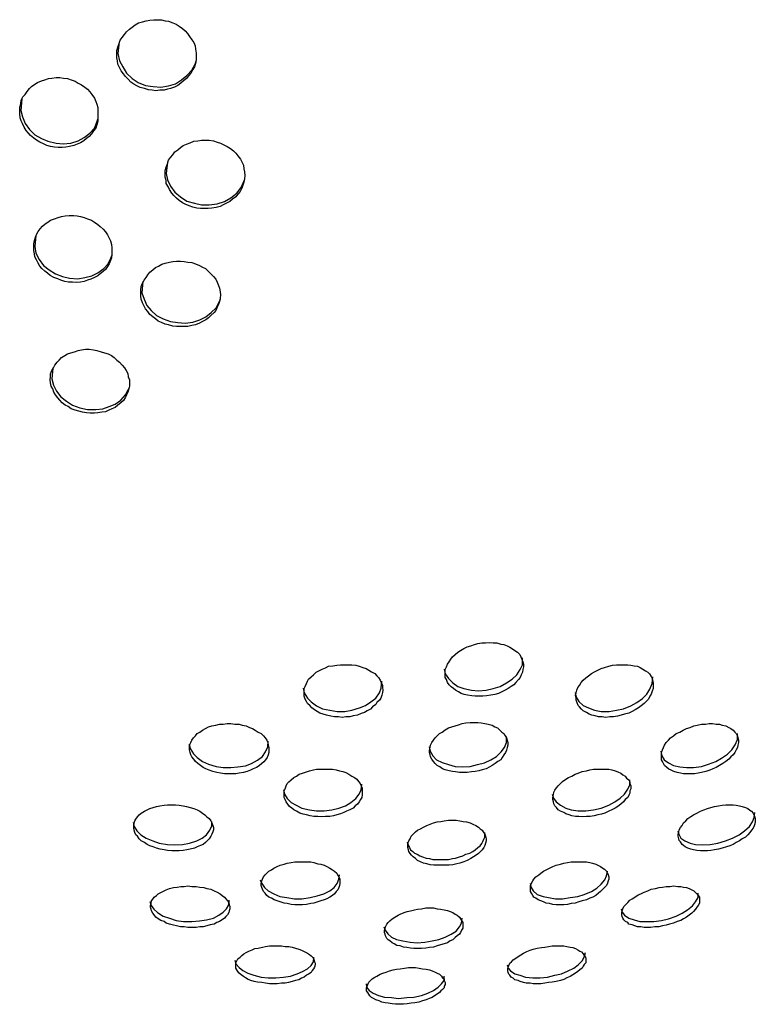
# Model space of a CAD drawing. Units: inches. Extents: x 260 to 334, y 154 to 266.
# Drawn here: x 298 to 299, y 250 to 250 of the extents above; entities that cross this region are included whole.
import ezdxf

# ---------------------------------------------------------------- set-up
doc = ezdxf.new("R2010")
doc.units = ezdxf.units.IN
doc.header["$MEASUREMENT"] = 0
doc.layers.add('Ebene 1', color=7, linetype='Continuous')

# ---------------------------------------------------------------- blocks, each defined once
blk = doc.blocks.new('block 2')
at = {"layer": 'Ebene 1', "color": 179, "lineweight": 25, "true_color": 0x1a171b}
for points in [[(298.57092, 250.30221), (298.56851, 250.30186), (298.5661, 250.30221), (298.56369, 250.30255), (298.56128, 250.30324), (298.55852, 250.30393), (298.55645, 250.30496), (298.55439, 250.306), (298.55266, 250.30737), (298.55094, 250.30927), (298.54922, 250.31099), (298.54784, 250.31271), (298.54646, 250.31461), (298.54543, 250.31668), (298.5444, 250.31874), (298.54405, 250.32081), (298.54371, 250.32288), (298.54371, 250.32546), (298.54371, 250.32753), (298.5444, 250.3296), (298.54508, 250.33183), (298.54577, 250.3339), (298.54715, 250.33562), (298.54853, 250.33769), (298.54991, 250.33924), (298.55163, 250.34096), (298.55335, 250.34234), (298.55542, 250.34372), (298.55749, 250.34493), (298.5599, 250.34561), (298.56231, 250.3463), (298.56472, 250.34665), (298.56713, 250.34699), (298.56954, 250.34699), (298.57196, 250.34699), (298.57437, 250.3463), (298.57643, 250.34596), (298.57919, 250.34493), (298.58126, 250.34424), (298.58333, 250.34286), (298.58539, 250.34131), (298.58711, 250.33993), (298.58849, 250.33821), (298.58987, 250.33631), (298.59125, 250.33425), (298.59263, 250.33252), (298.59332, 250.33046), (298.59366, 250.32822), (298.594, 250.32581), (298.594, 250.32357), (298.594, 250.3215), (298.59366, 250.31909), (298.59297, 250.31702), (298.59194, 250.3153), (298.59056, 250.31306), (298.58918, 250.31134), (298.5878, 250.30961), (298.58608, 250.30824), (298.58436, 250.30669), (298.58229, 250.30531), (298.58022, 250.30427), (298.57781, 250.30324), (298.57575, 250.3029), (298.57368, 250.30221), (298.57092, 250.30221), (298.57092, 250.30221)], [(298.54508, 250.33287), (298.5444, 250.32546), (298.54543, 250.32081), (298.5475, 250.31702), (298.54991, 250.31306), (298.55335, 250.30961), (298.55714, 250.3072), (298.56197, 250.30531), (298.56679, 250.30462), (298.57161, 250.30427)], [(298.57161, 250.30427), (298.57643, 250.30496), (298.58091, 250.30634), (298.5847, 250.30892), (298.58815, 250.31168), (298.59125, 250.31495), (298.59332, 250.31874), (298.594, 250.32081)], [(298.50891, 250.26586), (298.5065, 250.26586), (298.50409, 250.26621), (298.50168, 250.26655), (298.49926, 250.26724), (298.4972, 250.26827), (298.49479, 250.26931), (298.49272, 250.27051), (298.491, 250.27189), (298.48893, 250.27361), (298.48755, 250.27499), (298.48617, 250.27671), (298.4848, 250.27878), (298.48376, 250.28102), (298.48307, 250.28274), (298.48238, 250.28481), (298.48204, 250.28739), (298.48204, 250.28946), (298.48204, 250.29153), (298.48273, 250.29359), (298.48307, 250.29583), (298.48411, 250.29807), (298.48548, 250.29962), (298.48686, 250.30152), (298.48824, 250.30324), (298.48962, 250.30462), (298.49169, 250.306), (298.49341, 250.3072), (298.49582, 250.30824), (298.49789, 250.30892), (298.5003, 250.30961), (298.50237, 250.30996), (298.50512, 250.3103), (298.50753, 250.3103), (298.50994, 250.30996), (298.51236, 250.30961), (298.51477, 250.30892), (298.51718, 250.30789), (298.51925, 250.30669), (298.52131, 250.30565), (298.52338, 250.30427), (298.5251, 250.3029), (298.52648, 250.30117), (298.52786, 250.29945), (298.52958, 250.29721), (298.53027, 250.29514), (298.53096, 250.29342), (298.53165, 250.29118), (298.53165, 250.28877), (298.53165, 250.2867), (298.53165, 250.28464), (298.53165, 250.28257), (298.53096, 250.28033), (298.53027, 250.27809), (298.52889, 250.27637), (298.52751, 250.27465), (298.52614, 250.27292), (298.52441, 250.27155), (298.52269, 250.27017), (298.52062, 250.26896), (298.51856, 250.26793), (298.51649, 250.26724), (298.51373, 250.26655), (298.51132, 250.26621), (298.50891, 250.26586), (298.50891, 250.26586)], [(298.48342, 250.29687), (298.48273, 250.28946), (298.48376, 250.28533), (298.48548, 250.28102), (298.48824, 250.2774), (298.49169, 250.27396), (298.49582, 250.27155), (298.49995, 250.26982), (298.50512, 250.26862), (298.5096, 250.26827)], [(298.5096, 250.26827), (298.51442, 250.26862), (298.51925, 250.27017), (298.52304, 250.27223), (298.52648, 250.27499), (298.52958, 250.27809), (298.53096, 250.28205), (298.53165, 250.28395)], [(298.60158, 250.2271), (298.59917, 250.2271), (298.59676, 250.2271), (298.59435, 250.22745), (298.59194, 250.22814), (298.58953, 250.22883), (298.58711, 250.22986), (298.58539, 250.23089), (298.58333, 250.23227), (298.5816, 250.23382), (298.57988, 250.23537), (298.5785, 250.23692), (298.57712, 250.23916), (298.57643, 250.24071), (298.57506, 250.24295), (298.57506, 250.24502), (298.57437, 250.24709), (298.57437, 250.24932), (298.57437, 250.25139), (298.57506, 250.25346), (298.57575, 250.25553), (298.57643, 250.25776), (298.57781, 250.25949), (298.57919, 250.26121), (298.58057, 250.2631), (298.58229, 250.26448), (298.58401, 250.26586), (298.58574, 250.26724), (298.5878, 250.26793), (298.59022, 250.26896), (298.59263, 250.26982), (298.59504, 250.27017), (298.59745, 250.27051), (298.59986, 250.27051), (298.60227, 250.27051), (298.60503, 250.27017), (298.60744, 250.26931), (298.60951, 250.26862), (298.61157, 250.26758), (298.61364, 250.26655), (298.61571, 250.26517), (298.61778, 250.26379), (298.61915, 250.26224), (298.62053, 250.26052), (298.62225, 250.25845), (298.62294, 250.25673), (298.62398, 250.25466), (298.62432, 250.25243), (298.62467, 250.25036), (298.62501, 250.24812), (298.62467, 250.24605), (298.62432, 250.24398), (298.62363, 250.24192), (298.62294, 250.24002), (298.62191, 250.23796), (298.62053, 250.23623), (298.61915, 250.23468), (298.61709, 250.23313), (298.61536, 250.23158), (298.6133, 250.23055), (298.61123, 250.22952), (298.60916, 250.22848), (298.60675, 250.22779), (298.604, 250.22745), (298.60158, 250.2271), (298.60158, 250.2271)], [(298.57575, 250.25673), (298.57506, 250.2495), (298.57575, 250.24536), (298.57781, 250.2414), (298.58057, 250.23761), (298.58401, 250.23451), (298.58815, 250.23193), (298.59297, 250.23055), (298.59745, 250.22952), (298.60227, 250.22952)], [(298.60227, 250.22952), (298.60744, 250.2302), (298.61192, 250.23158), (298.61605, 250.23399), (298.61984, 250.23692), (298.6226, 250.24054), (298.62432, 250.24433), (298.62467, 250.24536)], [(298.51821, 250.18025), (298.51546, 250.18042), (298.51305, 250.18042), (298.51063, 250.18094), (298.50822, 250.18163), (298.50615, 250.18249), (298.50374, 250.18335), (298.50133, 250.18473), (298.49961, 250.18611), (298.49789, 250.18749), (298.49616, 250.18904), (298.49479, 250.19059), (298.49375, 250.19248), (298.49272, 250.19455), (298.49169, 250.19644), (298.49134, 250.19851), (298.491, 250.20058), (298.491, 250.20264), (298.491, 250.20471), (298.49134, 250.20695), (298.49203, 250.20902), (298.49272, 250.21074), (298.49375, 250.21263), (298.49513, 250.21436), (298.49651, 250.21608), (298.49823, 250.21746), (298.49995, 250.21849), (298.50168, 250.2197), (298.50409, 250.22073), (298.5065, 250.22142), (298.50857, 250.22211), (298.51098, 250.22245), (298.51339, 250.2228), (298.51615, 250.2228), (298.51856, 250.22245), (298.52062, 250.22211), (298.52304, 250.22142), (298.5251, 250.22073), (298.52751, 250.2197), (298.52958, 250.21849), (298.53165, 250.21711), (298.53303, 250.21573), (298.53509, 250.21401), (298.53647, 250.21229), (298.53785, 250.21039), (298.53888, 250.20833), (298.53957, 250.20661), (298.54026, 250.20437), (298.54061, 250.2023), (298.54061, 250.20023), (298.54061, 250.19799), (298.54026, 250.19593), (298.53957, 250.1942), (298.53888, 250.19214), (298.53785, 250.19041), (298.53647, 250.18852), (298.53509, 250.18714), (298.53303, 250.18576), (298.53165, 250.18438), (298.52958, 250.18335), (298.52717, 250.18232), (298.5251, 250.18163), (298.52304, 250.18094), (298.52062, 250.18042), (298.51821, 250.18025), (298.51821, 250.18025)], [(298.49237, 250.21005), (298.49169, 250.20299), (298.49237, 250.19885), (298.49444, 250.19489), (298.4972, 250.1911), (298.50064, 250.18817), (298.50478, 250.18576), (298.50926, 250.18404), (298.51373, 250.18301), (298.5189, 250.18249)], [(298.5189, 250.18249), (298.52338, 250.18335), (298.52786, 250.18438), (298.53165, 250.18645), (298.53544, 250.18904), (298.53819, 250.19214), (298.53992, 250.19575), (298.54061, 250.1973)], [(298.58643, 250.15235), (298.58401, 250.15235), (298.5816, 250.15235), (298.57919, 250.15252), (298.57643, 250.15338), (298.57437, 250.1539), (298.57196, 250.15476), (298.56989, 250.15579), (298.56817, 250.15717), (298.56644, 250.15855), (298.56472, 250.15992), (298.56334, 250.16182), (298.56197, 250.16354), (298.56093, 250.16526), (298.5599, 250.16733), (298.55921, 250.16957), (298.55886, 250.17164), (298.55886, 250.17336), (298.55886, 250.1756), (298.55921, 250.17767), (298.5599, 250.17973), (298.56093, 250.18163), (298.56231, 250.18335), (298.56334, 250.18507), (298.56472, 250.1868), (298.56644, 250.18817), (298.56817, 250.18972), (298.57023, 250.19059), (298.5723, 250.19179), (298.57437, 250.19248), (298.57712, 250.19317), (298.57919, 250.19351), (298.5816, 250.19386), (298.58401, 250.19386), (298.58643, 250.19351), (298.58884, 250.19317), (298.59125, 250.19282), (298.59366, 250.19214), (298.59607, 250.1911), (298.59814, 250.1899), (298.59986, 250.18904), (298.60158, 250.18749), (298.60331, 250.18576), (298.60503, 250.18404), (298.60641, 250.18232), (298.60744, 250.18042), (298.60813, 250.17836), (298.60882, 250.17663), (298.60916, 250.17439), (298.60951, 250.17233), (298.60916, 250.17026), (298.60882, 250.16819), (298.60813, 250.1663), (298.60744, 250.16458), (298.60641, 250.16251), (298.60537, 250.16113), (298.60331, 250.15924), (298.60193, 250.15786), (298.60021, 250.15648), (298.59814, 250.15545), (298.59607, 250.15441), (298.59366, 250.15338), (298.59125, 250.15303), (298.58884, 250.15235), (298.58643, 250.15235), (298.58643, 250.15235)], [(298.56024, 250.18094), (298.55955, 250.1737), (298.56093, 250.16957), (298.56265, 250.16561), (298.56541, 250.16251), (298.56886, 250.15924), (298.57299, 250.15717), (298.57781, 250.15545), (298.58229, 250.15476), (298.58711, 250.15441)], [(298.58711, 250.15441), (298.59194, 250.1551), (298.59642, 250.15648), (298.60021, 250.15855), (298.60365, 250.16113), (298.60675, 250.16423), (298.60882, 250.16819), (298.60951, 250.16992)], [(298.52958, 250.09722), (298.52683, 250.09722), (298.52441, 250.09757), (298.522, 250.09791), (298.51959, 250.0986), (298.51718, 250.09929), (298.51477, 250.09998), (298.5127, 250.10153), (298.51098, 250.10239), (298.50891, 250.10394), (298.50753, 250.10566), (298.50615, 250.10704), (298.50478, 250.10894), (298.50374, 250.11066), (298.50305, 250.11273), (298.50202, 250.11445), (298.50168, 250.11652), (298.50133, 250.11841), (298.50168, 250.12048), (298.50168, 250.12237), (298.50237, 250.12444), (298.5034, 250.12616), (298.50443, 250.12788), (298.50581, 250.12961), (298.50719, 250.13099), (298.50857, 250.13254), (298.51063, 250.13391), (298.51236, 250.13495), (298.51442, 250.13564), (298.51683, 250.13633), (298.51925, 250.13701), (298.52131, 250.13753), (298.52372, 250.13788), (298.52614, 250.13788), (298.52889, 250.13753), (298.53096, 250.13701), (298.53372, 250.13633), (298.53578, 250.13564), (298.53819, 250.13495), (298.54026, 250.13391), (298.54198, 250.13254), (298.54371, 250.13099), (298.54543, 250.12961), (298.54715, 250.12788), (298.54853, 250.12616), (298.54956, 250.12444), (298.5506, 250.12254), (298.55094, 250.12048), (298.55163, 250.11841), (298.55163, 250.11652), (298.55163, 250.11445), (298.55129, 250.11273), (298.5506, 250.11066), (298.54991, 250.10894), (298.54887, 250.10704), (298.54784, 250.10532), (298.54612, 250.10394), (298.5444, 250.10239), (298.54267, 250.10101), (298.54061, 250.09998), (298.53854, 250.09929), (298.53647, 250.09826), (298.53406, 250.09791), (298.53165, 250.09757), (298.52958, 250.09722), (298.52958, 250.09722)], [(298.50305, 250.12582), (298.50237, 250.1191), (298.5034, 250.11514), (298.50547, 250.11135), (298.50822, 250.10773), (298.51167, 250.10497), (298.51546, 250.10239), (298.52028, 250.10067), (298.5251, 250.09964), (298.53027, 250.09964)], [(298.53027, 250.09964), (298.53475, 250.09998), (298.53888, 250.10153), (298.54267, 250.10308), (298.54612, 250.10566), (298.54922, 250.10894), (298.55094, 250.11204), (298.55163, 250.11376)], [(298.77349, 249.91773), (298.77108, 249.91773), (298.76902, 249.91791), (298.76626, 249.91842), (298.76419, 249.91877), (298.76213, 249.91946), (298.7604, 249.92049), (298.75868, 249.92152), (298.7573, 249.92256), (298.75592, 249.92359), (298.75455, 249.92497), (298.75351, 249.92652), (298.75282, 249.92824), (298.75213, 249.92962), (298.75213, 249.93134), (298.75213, 249.93324), (298.75213, 249.93462), (298.75282, 249.93634), (298.75351, 249.93806), (298.75455, 249.93961), (298.75558, 249.94133), (298.75661, 249.94271), (298.75834, 249.94409), (298.76006, 249.94564), (298.76178, 249.94667), (298.76385, 249.94805), (298.76592, 249.94908), (298.76833, 249.94977), (298.77074, 249.95046), (298.77281, 249.95115), (298.77522, 249.9515), (298.77763, 249.9515), (298.78038, 249.95184), (298.78245, 249.9515), (298.78486, 249.9515), (298.78727, 249.95081), (298.78934, 249.95046), (298.79141, 249.94977), (298.79313, 249.94874), (298.79485, 249.94771), (298.79623, 249.94667), (298.79795, 249.94564), (298.79933, 249.94409), (298.80002, 249.94271), (298.80071, 249.94133), (298.8014, 249.93961), (298.80174, 249.93806), (298.80174, 249.93634), (298.8014, 249.93462), (298.80106, 249.93289), (298.80037, 249.93134), (298.79968, 249.92962), (298.79864, 249.92824), (298.79692, 249.92652), (298.79554, 249.92497), (298.79382, 249.92394), (298.7921, 249.92256), (298.79003, 249.92152), (298.78796, 249.92049), (298.7859, 249.91946), (298.78349, 249.91877), (298.78107, 249.91842), (298.77832, 249.91791), (298.77591, 249.91773), (298.77349, 249.91773), (298.77349, 249.91773)], [(298.77315, 249.92118), (298.77797, 249.92152), (298.78245, 249.92256), (298.78693, 249.92394), (298.79106, 249.92617), (298.79451, 249.92859), (298.79761, 249.93134), (298.79968, 249.93462), (298.80106, 249.93772), (298.80106, 249.94202)], [(298.68427, 249.90464), (298.68185, 249.90464), (298.67944, 249.90499), (298.67669, 249.90568), (298.67462, 249.90637), (298.67255, 249.90705), (298.67083, 249.90809), (298.66911, 249.90912), (298.66739, 249.91033), (298.66635, 249.91171), (298.66463, 249.91308), (298.66394, 249.91446), (298.66325, 249.91584), (298.66256, 249.91773), (298.66256, 249.91911), (298.66256, 249.92083), (298.66256, 249.92256), (298.66325, 249.92394), (298.66394, 249.92583), (298.66463, 249.92721), (298.66532, 249.92859), (298.66704, 249.92996), (298.66842, 249.93134), (298.67014, 249.93289), (298.67186, 249.93393), (298.67393, 249.93496), (298.676, 249.93565), (298.67807, 249.93668), (298.68082, 249.93703), (298.68323, 249.93737), (298.68564, 249.93772), (298.68771, 249.93772), (298.69012, 249.93772), (298.69288, 249.93772), (298.69529, 249.93737), (298.69736, 249.93668), (298.69977, 249.93599), (298.70184, 249.9353), (298.70356, 249.93427), (298.70528, 249.93324), (298.70735, 249.93203), (298.70873, 249.93065), (298.70976, 249.92962), (298.71079, 249.9279), (298.71148, 249.92652), (298.71217, 249.92462), (298.71217, 249.92325), (298.71252, 249.92152), (298.71217, 249.92015), (298.71183, 249.91842), (298.71114, 249.91653), (298.71045, 249.91515), (298.70873, 249.91377), (298.70804, 249.91239), (298.70597, 249.91102), (298.70459, 249.90947), (298.70253, 249.90843), (298.7008, 249.9074), (298.69874, 249.90671), (298.69632, 249.90568), (298.69357, 249.90533), (298.6915, 249.90464), (298.68909, 249.90464), (298.68668, 249.9043), (298.68427, 249.90464), (298.68427, 249.90464)], [(298.75145, 249.93496), (298.75213, 249.93186), (298.7542, 249.92893), (298.75696, 249.92617), (298.76006, 249.92394), (298.76385, 249.92256), (298.76867, 249.92152), (298.77315, 249.92118)], [(298.85652, 249.90464), (298.85377, 249.9043), (298.8517, 249.90464), (298.84929, 249.90464), (298.84722, 249.90533), (298.84515, 249.90568), (298.84343, 249.90637), (298.84171, 249.9074), (298.83964, 249.90843), (298.83861, 249.90947), (298.83723, 249.91102), (298.83654, 249.91188), (298.83585, 249.91343), (298.83516, 249.91515), (298.83516, 249.91653), (298.83482, 249.91842), (298.83516, 249.9198), (298.83551, 249.92152), (298.8362, 249.92325), (298.83723, 249.92462), (298.83826, 249.92652), (298.83964, 249.9279), (298.84136, 249.92928), (298.84309, 249.93065), (298.84481, 249.93203), (298.84687, 249.93324), (298.84894, 249.93427), (298.85101, 249.9353), (298.85308, 249.93599), (298.85583, 249.93668), (298.85824, 249.93737), (298.86066, 249.93772), (298.86272, 249.93772), (298.86513, 249.93772), (298.86789, 249.93772), (298.86996, 249.93737), (298.87202, 249.93703), (298.87409, 249.93668), (298.87581, 249.93599), (298.87754, 249.93496), (298.87926, 249.93393), (298.88064, 249.93289), (298.88167, 249.93186), (298.8827, 249.93031), (298.88339, 249.92893), (298.88374, 249.92721), (298.88408, 249.92583), (298.88408, 249.92394), (298.88408, 249.92256), (298.88339, 249.92083), (298.8827, 249.91911), (298.88201, 249.91773), (298.88098, 249.91584), (298.8796, 249.91446), (298.87823, 249.91308), (298.8765, 249.91171), (298.87478, 249.91033), (298.87271, 249.90912), (298.87065, 249.90809), (298.86858, 249.90705), (298.86582, 249.90637), (298.86376, 249.90568), (298.86134, 249.90499), (298.85893, 249.90464), (298.85652, 249.90464), (298.85652, 249.90464)], [(298.68358, 249.90809), (298.6884, 249.90809), (298.69288, 249.90878), (298.6977, 249.91033), (298.70149, 249.91188), (298.70494, 249.91412), (298.70804, 249.91653), (298.71045, 249.9198), (298.71148, 249.9229), (298.71183, 249.92721)], [(298.85618, 249.90809), (298.86066, 249.90878), (298.86513, 249.90981), (298.86996, 249.91171), (298.87375, 249.91377), (298.87719, 249.91636), (298.87995, 249.91911), (298.88201, 249.92221), (298.88339, 249.92583), (298.88374, 249.92996)], [(298.66187, 249.9229), (298.66256, 249.9198), (298.66463, 249.91653), (298.66704, 249.91412), (298.67049, 249.91171), (298.67428, 249.90981), (298.67875, 249.90878), (298.68358, 249.90809)], [(298.83447, 249.92015), (298.83516, 249.91722), (298.83688, 249.91446), (298.83964, 249.91188), (298.84309, 249.91033), (298.84687, 249.90878), (298.85101, 249.90809), (298.85618, 249.90809)], [(298.7635, 249.86933), (298.76109, 249.86933), (298.75868, 249.86967), (298.75661, 249.87002), (298.75455, 249.87036), (298.75213, 249.87105), (298.75041, 249.87174), (298.74869, 249.87295), (298.74697, 249.87381), (298.74559, 249.87501), (298.74456, 249.87639), (298.74352, 249.87777), (298.74283, 249.87915), (298.74249, 249.88053), (298.74214, 249.88208), (298.74214, 249.88346), (298.74249, 249.88518), (298.74283, 249.88656), (298.74352, 249.88845), (298.74456, 249.88983), (298.74559, 249.89121), (298.74697, 249.89258), (298.74835, 249.89396), (298.75007, 249.895), (298.75213, 249.89637), (298.7542, 249.89758), (298.75627, 249.89827), (298.75834, 249.89896), (298.7604, 249.89965), (298.76281, 249.90034), (298.76523, 249.90085), (298.76798, 249.90103), (298.77039, 249.90103), (298.77281, 249.90103), (298.77487, 249.90085), (298.77728, 249.90034), (298.77935, 249.89999), (298.78176, 249.8993), (298.78349, 249.89827), (298.78521, 249.89758), (298.78659, 249.89637), (298.78796, 249.895), (298.78934, 249.89396), (298.79003, 249.89258), (298.79106, 249.89121), (298.79141, 249.88983), (298.79175, 249.88845), (298.79175, 249.88656), (298.79141, 249.88518), (298.79106, 249.88346), (298.79038, 249.88208), (298.78934, 249.88053), (298.78831, 249.8788), (298.78727, 249.87743), (298.78555, 249.87639), (298.78383, 249.87501), (298.78176, 249.87381), (298.78038, 249.87295), (298.77797, 249.87174), (298.77556, 249.87105), (298.77349, 249.87036), (298.77108, 249.87002), (298.76867, 249.86967), (298.76592, 249.86933), (298.7635, 249.86933), (298.7635, 249.86933)], [(298.61192, 249.86847), (298.60951, 249.86899), (298.6071, 249.86933), (298.60468, 249.87002), (298.60227, 249.87071), (298.60021, 249.87174), (298.59848, 249.87243), (298.59676, 249.87381), (298.59504, 249.87501), (298.59366, 249.87639), (298.59263, 249.87777), (298.59125, 249.87915), (298.59056, 249.88053), (298.59022, 249.88208), (298.58987, 249.8838), (298.58987, 249.88518), (298.58987, 249.88656), (298.59056, 249.88845), (298.59125, 249.88983), (298.59228, 249.89121), (298.59366, 249.89258), (298.59469, 249.89396), (298.59642, 249.895), (298.59814, 249.8962), (298.59986, 249.89724), (298.60193, 249.89827), (298.604, 249.89896), (298.60641, 249.8993), (298.60882, 249.89999), (298.61123, 249.89999), (298.61364, 249.90034), (298.61605, 249.90034), (298.61847, 249.89999), (298.62122, 249.89999), (298.62329, 249.8993), (298.6257, 249.89896), (298.62777, 249.89792), (298.62983, 249.89724), (298.63156, 249.8962), (298.63328, 249.895), (298.63535, 249.89396), (298.63672, 249.89258), (298.63776, 249.89121), (298.63879, 249.88983), (298.63948, 249.88845), (298.63982, 249.88656), (298.64017, 249.88518), (298.64017, 249.8838), (298.64017, 249.88208), (298.63982, 249.88053), (298.63914, 249.8788), (298.6381, 249.87743), (298.63707, 249.87605), (298.63569, 249.87501), (298.63397, 249.87364), (298.63225, 249.87243), (298.63018, 249.87174), (298.62846, 249.87071), (298.62639, 249.87002), (298.62398, 249.86933), (298.62122, 249.86899), (298.61915, 249.86847), (298.61674, 249.86847), (298.61433, 249.86847), (298.61192, 249.86847), (298.61192, 249.86847)], [(298.91026, 249.86847), (298.90785, 249.86847), (298.90544, 249.86847), (298.90337, 249.86847), (298.90131, 249.86899), (298.89924, 249.86933), (298.89717, 249.87002), (298.89545, 249.87071), (298.89407, 249.8714), (298.89269, 249.87243), (298.89132, 249.87381), (298.89063, 249.87501), (298.88994, 249.87639), (298.88925, 249.87743), (298.88925, 249.8788), (298.88925, 249.88053), (298.88925, 249.88208), (298.88994, 249.8838), (298.89063, 249.88518), (298.89132, 249.88656), (298.89235, 249.88845), (298.89373, 249.88983), (298.89511, 249.89121), (298.89683, 249.89258), (298.89855, 249.89396), (298.90096, 249.895), (298.90303, 249.8962), (298.9051, 249.89724), (298.90751, 249.89792), (298.90992, 249.89896), (298.91199, 249.8993), (298.91474, 249.89999), (298.91715, 249.89999), (298.91957, 249.90034), (298.92163, 249.90034), (298.92405, 249.89999), (298.92611, 249.89999), (298.92783, 249.8993), (298.93025, 249.89896), (298.93197, 249.89792), (298.93335, 249.89724), (298.93472, 249.8962), (298.93576, 249.895), (298.93679, 249.89396), (298.93748, 249.89258), (298.93783, 249.89121), (298.93817, 249.88983), (298.93817, 249.88845), (298.93783, 249.88656), (298.93748, 249.88518), (298.93679, 249.8838), (298.93576, 249.88208), (298.93472, 249.88053), (298.93335, 249.87915), (298.93197, 249.87777), (298.93025, 249.87639), (298.92818, 249.87501), (298.92611, 249.87381), (298.92405, 249.87243), (298.92198, 249.87174), (298.91991, 249.87071), (298.9175, 249.87002), (298.91474, 249.86933), (298.91268, 249.86899), (298.91026, 249.86847), (298.91026, 249.86847)], [(298.61123, 249.87243), (298.61605, 249.87243), (298.62053, 249.87295), (298.62536, 249.87364), (298.62914, 249.87501), (298.63293, 249.87708), (298.63604, 249.87949), (298.6381, 249.88242), (298.63948, 249.88552), (298.63982, 249.88914)], [(298.76316, 249.87295), (298.76798, 249.87312), (298.77246, 249.87433), (298.77694, 249.87536), (298.78107, 249.87743), (298.78452, 249.87949), (298.78762, 249.88242), (298.78969, 249.88518), (298.79106, 249.88845), (298.79106, 249.89224)], [(298.90958, 249.87243), (298.91474, 249.87312), (298.91922, 249.8745), (298.9237, 249.87639), (298.92749, 249.87846), (298.93128, 249.88087), (298.93404, 249.8838), (298.9361, 249.8869), (298.93748, 249.89017), (298.93748, 249.89396)], [(298.58953, 249.88724), (298.59022, 249.88449), (298.59228, 249.88122), (298.59469, 249.8788), (298.59814, 249.87639), (298.60193, 249.8745), (298.60675, 249.87312), (298.61123, 249.87243)], [(298.7418, 249.88552), (298.74249, 249.88277), (298.74421, 249.87984), (298.74662, 249.87743), (298.75007, 249.8757), (298.7542, 249.87433), (298.75834, 249.87312), (298.76316, 249.87295)], [(298.88891, 249.88277), (298.88959, 249.87984), (298.89097, 249.87743), (298.89373, 249.87536), (298.89683, 249.87381), (298.90096, 249.87295), (298.9051, 249.87243), (298.90958, 249.87243)], [(298.67118, 249.84143), (298.66876, 249.84143), (298.66635, 249.84177), (298.66394, 249.84246), (298.66187, 249.8428), (298.65981, 249.84349), (298.65774, 249.8447), (298.65602, 249.84573), (298.65464, 249.84677), (298.65326, 249.8478), (298.65223, 249.84918), (298.65119, 249.85073), (298.6505, 249.8521), (298.64982, 249.85348), (298.64982, 249.85486), (298.64982, 249.85624), (298.64982, 249.85762), (298.6505, 249.859), (298.65119, 249.86089), (298.65188, 249.86227), (298.65292, 249.8633), (298.65429, 249.86468), (298.65602, 249.86623), (298.65774, 249.86709), (298.65946, 249.8683), (298.66153, 249.86899), (298.66394, 249.86967), (298.66601, 249.87036), (298.66842, 249.87105), (298.67049, 249.8714), (298.6729, 249.8714), (298.67531, 249.8714), (298.67772, 249.8714), (298.68048, 249.8714), (298.68289, 249.87105), (298.68496, 249.87036), (298.68702, 249.87002), (298.68909, 249.86933), (298.69081, 249.8683), (298.69288, 249.86709), (298.6946, 249.86623), (298.69598, 249.86502), (298.69701, 249.86365), (298.69805, 249.86227), (298.69874, 249.86089), (298.69942, 249.85951), (298.69942, 249.85813), (298.69942, 249.85676), (298.69942, 249.85521), (298.69908, 249.85348), (298.69839, 249.8521), (298.69736, 249.85073), (298.69632, 249.84918), (298.69495, 249.84814), (298.69357, 249.84677), (298.6915, 249.84573), (298.68943, 249.8447), (298.68771, 249.84401), (298.68564, 249.84315), (298.68323, 249.84246), (298.68117, 249.84177), (298.67875, 249.84143), (298.676, 249.84143), (298.67359, 249.84108), (298.67118, 249.84143), (298.67118, 249.84143)], [(298.84171, 249.84143), (298.8393, 249.84108), (298.83688, 249.84143), (298.83482, 249.84143), (298.83241, 249.84177), (298.83068, 249.84246), (298.82862, 249.84315), (298.82724, 249.84401), (298.82517, 249.8447), (298.82379, 249.84573), (298.82276, 249.84711), (298.82173, 249.84814), (298.82104, 249.84952), (298.82069, 249.85073), (298.82035, 249.8521), (298.82035, 249.85348), (298.82069, 249.85521), (298.82104, 249.85676), (298.82173, 249.85813), (298.82276, 249.85951), (298.82379, 249.86089), (298.82517, 249.86227), (298.82655, 249.86365), (298.82862, 249.86502), (298.83034, 249.86623), (298.83241, 249.86709), (298.83447, 249.8683), (298.83654, 249.86899), (298.83895, 249.87002), (298.84171, 249.87036), (298.84377, 249.87105), (298.84619, 249.8714), (298.8486, 249.8714), (298.85101, 249.8714), (298.85342, 249.8714), (298.85583, 249.8714), (298.8579, 249.87105), (298.85997, 249.87036), (298.86169, 249.86967), (298.86341, 249.86899), (298.86479, 249.86778), (298.86617, 249.86709), (298.8672, 249.86571), (298.86858, 249.86468), (298.86927, 249.8633), (298.86927, 249.86227), (298.86996, 249.86089), (298.86996, 249.859), (298.86927, 249.85762), (298.86927, 249.85624), (298.86858, 249.85486), (298.86789, 249.85348), (298.86617, 249.8521), (298.86513, 249.85073), (298.86341, 249.84918), (298.86169, 249.8478), (298.85997, 249.84677), (298.8579, 249.84573), (298.85583, 249.8447), (298.85342, 249.84349), (298.85135, 249.8428), (298.84894, 249.84246), (298.84653, 249.84177), (298.84412, 249.84143), (298.84171, 249.84143), (298.84171, 249.84143)], [(298.84136, 249.84504), (298.84619, 249.84573), (298.85101, 249.84677), (298.85583, 249.84849), (298.85962, 249.85073), (298.86307, 249.85297), (298.86582, 249.85555), (298.86789, 249.85882), (298.86927, 249.86158), (298.86927, 249.86468)], [(298.64947, 249.85831), (298.65016, 249.85555), (298.65188, 249.85279), (298.65429, 249.85021), (298.65739, 249.84849), (298.66118, 249.84677), (298.66601, 249.84573), (298.67049, 249.84504)], [(298.67049, 249.84504), (298.67531, 249.84504), (298.68013, 249.84573), (298.68461, 249.84677), (298.68875, 249.84814), (298.69219, 249.85021), (298.69529, 249.85279), (298.69736, 249.85555), (298.69874, 249.85831), (298.69908, 249.86192)], [(298.82, 249.85555), (298.82069, 249.85297), (298.82241, 249.85073), (298.82517, 249.84849), (298.82862, 249.84677), (298.83206, 249.84573), (298.83654, 249.84504), (298.84136, 249.84504)], [(298.57575, 249.81989), (298.57368, 249.82024), (298.57127, 249.82058), (298.56886, 249.82127), (298.56679, 249.82213), (298.56472, 249.82282), (298.563, 249.82368), (298.56128, 249.82489), (298.55921, 249.82592), (298.55783, 249.8273), (298.5568, 249.82885), (298.55576, 249.82971), (298.55508, 249.83126), (298.55473, 249.83264), (298.55439, 249.83402), (298.55439, 249.8354), (298.55473, 249.83729), (298.55508, 249.83867), (298.55576, 249.8397), (298.5568, 249.84108), (298.55783, 249.84246), (298.55921, 249.84349), (298.56128, 249.8447), (298.563, 249.84573), (298.56472, 249.84642), (298.56679, 249.84711), (298.56886, 249.8478), (298.57092, 249.84814), (298.57368, 249.84849), (298.57575, 249.84883), (298.5785, 249.84883), (298.58091, 249.84883), (298.58333, 249.84849), (298.58574, 249.84814), (298.5878, 249.8478), (298.59022, 249.84711), (298.59263, 249.84642), (298.59469, 249.84573), (298.59642, 249.8447), (298.59814, 249.84349), (298.59952, 249.84246), (298.6009, 249.84108), (298.60227, 249.84005), (298.60331, 249.83867), (298.604, 249.83729), (298.60468, 249.83574), (298.60503, 249.83436), (298.60503, 249.83298), (298.60468, 249.83161), (298.604, 249.83023), (298.60331, 249.82885), (298.60227, 249.8273), (298.60124, 249.82627), (298.59986, 249.82489), (298.59848, 249.82368), (298.59676, 249.82299), (298.59469, 249.82213), (298.59297, 249.82127), (298.59022, 249.82058), (298.58815, 249.82024), (298.58574, 249.81989), (298.58333, 249.81955), (298.58091, 249.81955), (298.5785, 249.81955), (298.57575, 249.81989), (298.57575, 249.81989)], [(298.9206, 249.81989), (298.91853, 249.81955), (298.91612, 249.81955), (298.91405, 249.81955), (298.91164, 249.81989), (298.90958, 249.82024), (298.90785, 249.82058), (298.90613, 249.82127), (298.90441, 249.82213), (298.90337, 249.82299), (298.90234, 249.82368), (298.90131, 249.82523), (298.90062, 249.82627), (298.90027, 249.8273), (298.89993, 249.82885), (298.89993, 249.83023), (298.90027, 249.83161), (298.90062, 249.83298), (298.90131, 249.83436), (298.90234, 249.83574), (298.90337, 249.83729), (298.90475, 249.83867), (298.90613, 249.84005), (298.90785, 249.84143), (298.90958, 249.84246), (298.91164, 249.84349), (298.91405, 249.8447), (298.91612, 249.84573), (298.91853, 249.84642), (298.9206, 249.84711), (298.92301, 249.8478), (298.92542, 249.84814), (298.92783, 249.84849), (298.93025, 249.84883), (298.93266, 249.84883), (298.93472, 249.84883), (298.93679, 249.84849), (298.93886, 249.84814), (298.94058, 249.8478), (298.94265, 249.84711), (298.94403, 249.84642), (298.9454, 249.84539), (298.94644, 249.8447), (298.94747, 249.84349), (298.94816, 249.84211), (298.94851, 249.84108), (298.94885, 249.8397), (298.94885, 249.83832), (298.94851, 249.83677), (298.94816, 249.8354), (298.94747, 249.83402), (298.94644, 249.83264), (298.9454, 249.83126), (298.94403, 249.82971), (298.94265, 249.82833), (298.94058, 249.8273), (298.93886, 249.82592), (298.93679, 249.82489), (298.93472, 249.82368), (298.93266, 249.82282), (298.93059, 249.82213), (298.92783, 249.82127), (298.92542, 249.82058), (298.92301, 249.82024), (298.9206, 249.81989), (298.9206, 249.81989)], [(298.74938, 249.81042), (298.74697, 249.81042), (298.7449, 249.81042), (298.74249, 249.81076), (298.74042, 249.81145), (298.73835, 249.8118), (298.73629, 249.81266), (298.73456, 249.81352), (298.73319, 249.81473), (298.73181, 249.81576), (298.73078, 249.81679), (298.72974, 249.81783), (298.72905, 249.8192), (298.72871, 249.82024), (298.72836, 249.82162), (298.72836, 249.82299), (298.72836, 249.82437), (298.72905, 249.82592), (298.72974, 249.8273), (298.73043, 249.82885), (298.73181, 249.83023), (298.73319, 249.83161), (298.73456, 249.83264), (298.73629, 249.83367), (298.73835, 249.83471), (298.74042, 249.83574), (298.74249, 249.83643), (298.74456, 249.83729), (298.74697, 249.83798), (298.74938, 249.83832), (298.75145, 249.83867), (298.7542, 249.83901), (298.75661, 249.83901), (298.75902, 249.83901), (298.76144, 249.83867), (298.7635, 249.83832), (298.76557, 249.83798), (298.76798, 249.83729), (298.7697, 249.83643), (298.77143, 249.83574), (298.77315, 249.83471), (298.77418, 249.83367), (298.77556, 249.83264), (298.77625, 249.83161), (298.77728, 249.83023), (298.77763, 249.82885), (298.77797, 249.8273), (298.77797, 249.82592), (298.77763, 249.82437), (298.77728, 249.82299), (298.77659, 249.82162), (298.77556, 249.82024), (298.77453, 249.8192), (298.77315, 249.81783), (298.77177, 249.81679), (298.77005, 249.81576), (298.76833, 249.81473), (298.76592, 249.81352), (298.76385, 249.81266), (298.76144, 249.8118), (298.75937, 249.81145), (298.75696, 249.81076), (298.75455, 249.81042), (298.75213, 249.81042), (298.74938, 249.81042), (298.74938, 249.81042)], [(298.92026, 249.82368), (298.92508, 249.82437), (298.9299, 249.82592), (298.93438, 249.82764), (298.93851, 249.82971), (298.94196, 249.8323), (298.94506, 249.83505), (298.94713, 249.83798), (298.94816, 249.84074), (298.94851, 249.84401)], [(298.55404, 249.83764), (298.55473, 249.83505), (298.55645, 249.8323), (298.55886, 249.82971), (298.56231, 249.82764), (298.56644, 249.82592), (298.57058, 249.82437), (298.57575, 249.82368)], [(298.57575, 249.82368), (298.58057, 249.82351), (298.58539, 249.82368), (298.58987, 249.82437), (298.59435, 249.82592), (298.59779, 249.82764), (298.60055, 249.82971), (298.60262, 249.83264), (298.604, 249.8354), (298.604, 249.83832)], [(298.89958, 249.8323), (298.90027, 249.83023), (298.90165, 249.82764), (298.90406, 249.82592), (298.90751, 249.82437), (298.91095, 249.82368), (298.91543, 249.82351), (298.92026, 249.82368)], [(298.74903, 249.81404), (298.75145, 249.81404), (298.7542, 249.81421), (298.75661, 249.81473), (298.75868, 249.8149), (298.76109, 249.81576), (298.76316, 249.81645), (298.76523, 249.81748), (298.76764, 249.81817), (298.7697, 249.8192), (298.77108, 249.82024), (298.77281, 249.82162), (298.77418, 249.82282), (298.77522, 249.8242), (298.77591, 249.82558), (298.77659, 249.82696), (298.77728, 249.82833), (298.77728, 249.82971), (298.77728, 249.83126)], [(298.72802, 249.82523), (298.72871, 249.82282), (298.7294, 249.82162), (298.73009, 249.82024), (298.73146, 249.8192), (298.7325, 249.81817), (298.73422, 249.81748), (298.73594, 249.81645), (298.73767, 249.81576), (298.74008, 249.8149), (298.74214, 249.81473), (298.74421, 249.81421), (298.74662, 249.81404), (298.74903, 249.81404)], [(298.65671, 249.78544), (298.65429, 249.78561), (298.65188, 249.78613), (298.64982, 249.78648), (298.6474, 249.78716), (298.64534, 249.78785), (298.64361, 249.78854), (298.64189, 249.78958), (298.64017, 249.79027), (298.63879, 249.7913), (298.63776, 249.79268), (298.63672, 249.79388), (298.63604, 249.79526), (298.63569, 249.79629), (298.63535, 249.79767), (298.63535, 249.79905), (298.63569, 249.8006), (298.63604, 249.80163), (298.63672, 249.80301), (298.63776, 249.80439), (298.63879, 249.80542), (298.64017, 249.80663), (298.64189, 249.80749), (298.64327, 249.8087), (298.64534, 249.80973), (298.6474, 249.81042), (298.64982, 249.81111), (298.65188, 249.8118), (298.65429, 249.81214), (298.65671, 249.81266), (298.65912, 249.81266), (298.66153, 249.81266), (298.66394, 249.81266), (298.6667, 249.81266), (298.66876, 249.81214), (298.67118, 249.81145), (298.67324, 249.81111), (298.67531, 249.81042), (298.67703, 249.80973), (298.67875, 249.8087), (298.68048, 249.80749), (298.68185, 249.80663), (298.68323, 249.80542), (298.68392, 249.80405), (298.68461, 249.80301), (298.6853, 249.80163), (298.6853, 249.8006), (298.6853, 249.79905), (298.68496, 249.79767), (298.68461, 249.79629), (298.68392, 249.79492), (298.68289, 249.79388), (298.68185, 249.79233), (298.68048, 249.7913), (298.67875, 249.79027), (298.67703, 249.78923), (298.67531, 249.78854), (298.67324, 249.78785), (298.67118, 249.78716), (298.66876, 249.78648), (298.6667, 249.78613), (298.66394, 249.78561), (298.66153, 249.78544), (298.65912, 249.78544), (298.65671, 249.78544), (298.65671, 249.78544)], [(298.82724, 249.78544), (298.82517, 249.78544), (298.82241, 249.78544), (298.82035, 249.78561), (298.81828, 249.78613), (298.81621, 249.78648), (298.81449, 249.78716), (298.81277, 249.78785), (298.81105, 249.78854), (298.80967, 249.78958), (298.80829, 249.79027), (298.8076, 249.7913), (298.80691, 249.79268), (298.80622, 249.79388), (298.80622, 249.79492), (298.80622, 249.79629), (298.80622, 249.79767), (298.80691, 249.79905), (298.8076, 249.8006), (298.80829, 249.80163), (298.80967, 249.80301), (298.81139, 249.80439), (298.81277, 249.80542), (298.81449, 249.80663), (298.81621, 249.80749), (298.81828, 249.8087), (298.82035, 249.80973), (298.82241, 249.81042), (298.82517, 249.81111), (298.82724, 249.8118), (298.82965, 249.81214), (298.83206, 249.81266), (298.83447, 249.81266), (298.83688, 249.81266), (298.83895, 249.81266), (298.84171, 249.81266), (298.84377, 249.81214), (298.8455, 249.8118), (298.84756, 249.81111), (298.84894, 249.81042), (298.85066, 249.80973), (298.85204, 249.8087), (298.85308, 249.80801), (298.85445, 249.80663), (298.85514, 249.80542), (298.85549, 249.80439), (298.85583, 249.80301), (298.85583, 249.80163), (298.85549, 249.8006), (298.85514, 249.79905), (298.85445, 249.79767), (298.85308, 249.79629), (298.85204, 249.79526), (298.85066, 249.79388), (298.84929, 249.79268), (298.84756, 249.7913), (298.84584, 249.79027), (298.84377, 249.78958), (298.84171, 249.78854), (298.83895, 249.78785), (298.83688, 249.78716), (298.83447, 249.78648), (298.83206, 249.78613), (298.82965, 249.78561), (298.82724, 249.78544), (298.82724, 249.78544)], [(298.63466, 249.80129), (298.63569, 249.79888), (298.63741, 249.79629), (298.63982, 249.79423), (298.64327, 249.79233), (298.64706, 249.79061), (298.65154, 249.78992), (298.65636, 249.78923)], [(298.65636, 249.78923), (298.66118, 249.78923), (298.66635, 249.78992), (298.67083, 249.79095), (298.67496, 249.79233), (298.67875, 249.79423), (298.68151, 249.79629), (298.68358, 249.79888), (298.68461, 249.80163), (298.68496, 249.80439)], [(298.82655, 249.78923), (298.83137, 249.78992), (298.8362, 249.79061), (298.84033, 249.79199), (298.84481, 249.79388), (298.84825, 249.79595), (298.85101, 249.79836), (298.85342, 249.80129), (298.85445, 249.8037), (298.85514, 249.8068)], [(298.58643, 249.77132), (298.58401, 249.77132), (298.5816, 249.77201), (298.57954, 249.77235), (298.57712, 249.77304), (298.57506, 249.77373), (298.57368, 249.77476), (298.57161, 249.77545), (298.56989, 249.77649), (298.56851, 249.77752), (298.56748, 249.7789), (298.56644, 249.7801), (298.56576, 249.78148), (298.56541, 249.78251), (298.56507, 249.78389), (298.56507, 249.78493), (298.56541, 249.78648), (298.56576, 249.78785), (298.56644, 249.78889), (298.56748, 249.79027), (298.56886, 249.7913), (298.56989, 249.79233), (298.57161, 249.79319), (298.57368, 249.79423), (298.57506, 249.79492), (298.57712, 249.79561), (298.57954, 249.79629), (298.58195, 249.79664), (298.58436, 249.79698), (298.58643, 249.79698), (298.58884, 249.79733), (298.59125, 249.79698), (298.594, 249.79698), (298.59642, 249.79664), (298.59883, 249.79629), (298.6009, 249.79561), (298.60331, 249.79526), (298.60537, 249.79423), (298.60744, 249.79337), (298.60916, 249.79233), (298.61054, 249.7913), (298.61192, 249.79027), (298.61295, 249.78923), (298.61399, 249.78785), (298.61468, 249.78682), (298.61502, 249.78544), (298.61536, 249.78424), (298.61536, 249.78286), (298.61502, 249.78148), (298.61468, 249.78045), (298.61399, 249.7789), (298.61295, 249.77804), (298.61192, 249.77683), (298.61054, 249.7758), (298.60882, 249.77476), (298.6071, 249.77407), (298.60537, 249.77304), (298.60296, 249.7727), (298.6009, 249.77201), (298.59848, 249.77149), (298.59642, 249.77132), (298.594, 249.77097), (298.59125, 249.77097), (298.58884, 249.77097), (298.58643, 249.77132), (298.58643, 249.77132)], [(298.80588, 249.79888), (298.80657, 249.79629), (298.80795, 249.79423), (298.81036, 249.79199), (298.81415, 249.79061), (298.81759, 249.78992), (298.82207, 249.78923), (298.82655, 249.78923)], [(298.88512, 249.77132), (298.88236, 249.77097), (298.88029, 249.77097), (298.87823, 249.77097), (298.87616, 249.77132), (298.87409, 249.77149), (298.87237, 249.77201), (298.87065, 249.7727), (298.86858, 249.77304), (298.86789, 249.77407), (298.86651, 249.77476), (298.86548, 249.7758), (298.86479, 249.77683), (298.86444, 249.77804), (298.8641, 249.7789), (298.8641, 249.78045), (298.86444, 249.78148), (298.86479, 249.78286), (298.86548, 249.78424), (298.86651, 249.78544), (298.86789, 249.78682), (298.86927, 249.7882), (298.87065, 249.78923), (298.87237, 249.79027), (298.87444, 249.79164), (298.87616, 249.79233), (298.87823, 249.79337), (298.88064, 249.79423), (298.8827, 249.79526), (298.88546, 249.79561), (298.88787, 249.79629), (298.88994, 249.79664), (298.89235, 249.79698), (298.89476, 249.79698), (298.89683, 249.79733), (298.89958, 249.79698), (298.90165, 249.79698), (298.90337, 249.79664), (298.9051, 249.79629), (298.90682, 249.79561), (298.90854, 249.79492), (298.90992, 249.79423), (298.91095, 249.79319), (298.91164, 249.79233), (298.91268, 249.7913), (298.91337, 249.79027), (298.91337, 249.78889), (298.91337, 249.78785), (298.91337, 249.78648), (298.91268, 249.78493), (298.91164, 249.78389), (298.91095, 249.78251), (298.90958, 249.78114), (298.90854, 249.7801), (298.90682, 249.77872), (298.9051, 249.77752), (298.90337, 249.77649), (298.90165, 249.77545), (298.89924, 249.77476), (298.89683, 249.77373), (298.89442, 249.77304), (298.89235, 249.77235), (298.88994, 249.77201), (298.88753, 249.77132), (298.88512, 249.77132), (298.88512, 249.77132)], [(298.88443, 249.77476), (298.88925, 249.77545), (298.89373, 249.77649), (298.89855, 249.77821), (298.90234, 249.7801), (298.90579, 249.78217), (298.90889, 249.78475), (298.91095, 249.78716), (298.91268, 249.78992), (298.91268, 249.79268)], [(298.56472, 249.78751), (298.56541, 249.78493), (298.56713, 249.78251), (298.56954, 249.78045), (298.57299, 249.77821), (298.57712, 249.77683), (298.58126, 249.77545), (298.58608, 249.77476)], [(298.58608, 249.77476), (298.59125, 249.77476), (298.59607, 249.77511), (298.60055, 249.7758), (298.60503, 249.77683), (298.60847, 249.77872), (298.61123, 249.78079), (298.6133, 249.78286), (298.61468, 249.78544), (298.61502, 249.7882)], [(298.73456, 249.75754), (298.73215, 249.75754), (298.73009, 249.75788), (298.72767, 249.75823), (298.72561, 249.75857), (298.72354, 249.75926), (298.72147, 249.7596), (298.71975, 249.76064), (298.71837, 249.76133), (298.71699, 249.76253), (298.71596, 249.76322), (298.71493, 249.76408), (298.71424, 249.76563), (298.71389, 249.76667), (298.71355, 249.76787), (298.71355, 249.76925), (298.71389, 249.77011), (298.71424, 249.77149), (298.71493, 249.77304), (298.71596, 249.77407), (298.71699, 249.77511), (298.71837, 249.77649), (298.7201, 249.77752), (298.72216, 249.77872), (298.72354, 249.77941), (298.72595, 249.78045), (298.72802, 249.78114), (298.73009, 249.78148), (298.7325, 249.78217), (298.73456, 249.78251), (298.73698, 249.78286), (298.73973, 249.78338), (298.74214, 249.78338), (298.74456, 249.78338), (298.74697, 249.78286), (298.74903, 249.78251), (298.75145, 249.78217), (298.75351, 249.78183), (298.75524, 249.78114), (298.75696, 249.78045), (298.75834, 249.77941), (298.75971, 249.77872), (298.76109, 249.77752), (298.76178, 249.77649), (298.76247, 249.77545), (298.76316, 249.77407), (298.76316, 249.77304), (298.76316, 249.77149), (298.76316, 249.77063), (298.76247, 249.76925), (298.76178, 249.76787), (298.76109, 249.76667), (298.75971, 249.76563), (298.75834, 249.7646), (298.75696, 249.76322), (298.75524, 249.76253), (298.75351, 249.76133), (298.75145, 249.76064), (298.74903, 249.75995), (298.74697, 249.75926), (298.74456, 249.75857), (298.74214, 249.75823), (298.73973, 249.75788), (298.73698, 249.75754), (298.73456, 249.75754), (298.73456, 249.75754)], [(298.86376, 249.78286), (298.86444, 249.78079), (298.86582, 249.77872), (298.86858, 249.77683), (298.87202, 249.7758), (298.87547, 249.77476), (298.87995, 249.77476), (298.88443, 249.77476)], [(298.73422, 249.76133), (298.73904, 249.76167), (298.74387, 249.76253), (298.748, 249.76339), (298.75213, 249.76477), (298.75592, 249.76667), (298.75902, 249.76873), (298.76109, 249.77132), (298.76247, 249.77373), (298.76281, 249.77683)], [(298.71321, 249.77149), (298.71389, 249.76925), (298.71562, 249.76701), (298.71803, 249.76477), (298.72113, 249.76339), (298.72526, 249.76253), (298.72974, 249.76167), (298.73422, 249.76133)], [(298.64051, 249.73532), (298.6381, 249.73566), (298.63569, 249.73601), (298.63293, 249.73635), (298.63087, 249.73669), (298.6288, 249.73738), (298.62708, 249.73807), (298.62536, 249.73911), (298.62398, 249.73997), (298.6226, 249.74083), (298.62122, 249.74203), (298.62053, 249.74307), (298.61984, 249.7441), (298.61915, 249.74513), (298.61915, 249.74651), (298.61915, 249.74755), (298.61915, 249.74858), (298.61984, 249.74979), (298.62053, 249.75116), (298.62191, 249.7522), (298.62294, 249.75323), (298.62432, 249.75426), (298.6257, 249.75513), (298.62742, 249.75599), (298.62949, 249.75685), (298.63121, 249.75754), (298.63328, 249.75788), (298.63604, 249.75857), (298.6381, 249.75892), (298.64051, 249.75926), (298.64293, 249.75926), (298.64534, 249.75926), (298.64809, 249.75926), (298.6505, 249.75892), (298.65292, 249.75892), (298.65498, 249.75857), (298.65705, 249.75788), (298.65912, 249.75719), (298.66084, 249.7565), (298.66256, 249.75581), (298.66463, 249.75461), (298.66601, 249.75392), (298.66704, 249.75289), (298.66807, 249.75185), (298.66876, 249.75082), (298.66911, 249.74927), (298.66945, 249.74824), (298.66945, 249.7472), (298.66911, 249.74582), (298.66842, 249.74479), (298.66773, 249.74376), (298.66704, 249.74238), (298.66532, 249.74135), (298.66394, 249.74066), (298.66256, 249.73945), (298.66084, 249.73876), (298.65912, 249.73773), (298.65705, 249.73738), (298.65498, 249.73669), (298.65257, 249.73601), (298.6505, 249.73566), (298.64809, 249.73566), (298.64534, 249.73532), (298.64293, 249.73532), (298.64051, 249.73532), (298.64051, 249.73532)], [(298.81277, 249.73532), (298.81036, 249.73532), (298.80795, 249.73532), (298.80588, 249.73566), (298.80347, 249.73566), (298.80174, 249.73601), (298.79968, 249.73669), (298.7983, 249.73738), (298.79623, 249.73773), (298.7952, 249.73876), (298.79382, 249.73945), (298.79313, 249.74066), (298.79244, 249.74135), (298.7921, 249.74238), (298.79175, 249.74341), (298.79175, 249.74479), (298.7921, 249.74582), (298.79244, 249.74686), (298.79313, 249.74824), (298.79416, 249.74927), (298.7952, 249.75047), (298.79692, 249.75151), (298.7983, 249.75254), (298.80002, 249.75358), (298.80174, 249.75461), (298.80381, 249.75581), (298.80588, 249.7565), (298.80795, 249.75719), (298.81036, 249.75788), (298.81311, 249.75823), (298.81518, 249.75857), (298.81759, 249.75892), (298.82, 249.75926), (298.82241, 249.75926), (298.82517, 249.75926), (298.82724, 249.75926), (298.8293, 249.75892), (298.83137, 249.75857), (298.83309, 249.75823), (298.83482, 249.75754), (298.8362, 249.75685), (298.83757, 249.75599), (298.83861, 249.75547), (298.83964, 249.75426), (298.84033, 249.75323), (298.84102, 249.7522), (298.84136, 249.75116), (298.84136, 249.75013), (298.84136, 249.74858), (298.84033, 249.74755), (298.83964, 249.74651), (298.83895, 249.74513), (298.83757, 249.7441), (298.8362, 249.74307), (298.83482, 249.74203), (298.83309, 249.74083), (298.83137, 249.73997), (298.8293, 249.73911), (298.82724, 249.73807), (298.82517, 249.73738), (298.82241, 249.73669), (298.82, 249.73635), (298.81759, 249.73601), (298.81518, 249.73566), (298.81277, 249.73532), (298.81277, 249.73532)], [(298.63982, 249.73911), (298.64465, 249.73911), (298.64947, 249.73945), (298.65395, 249.74014), (298.65808, 249.74152), (298.66153, 249.74307), (298.66463, 249.74479), (298.66704, 249.74686), (298.66842, 249.74927), (298.66876, 249.7522)], [(298.81242, 249.73911), (298.8169, 249.73945), (298.82173, 249.74066), (298.82586, 249.74152), (298.82999, 249.74341), (298.83378, 249.74513), (298.83654, 249.7472), (298.83895, 249.74979), (298.84033, 249.7522), (298.84102, 249.75513)], [(298.61847, 249.75013), (298.61915, 249.74789), (298.62122, 249.74548), (298.62363, 249.74376), (298.62673, 249.74203), (298.63052, 249.74066), (298.63535, 249.73945), (298.63982, 249.73911)], [(298.72285, 249.72222), (298.72044, 249.72222), (298.71837, 249.72257), (298.71596, 249.72291), (298.71389, 249.72326), (298.71183, 249.7236), (298.7101, 249.72446), (298.70804, 249.72515), (298.70666, 249.72584), (298.70528, 249.72653), (298.70425, 249.72756), (298.70356, 249.7286), (298.70287, 249.72963), (298.70218, 249.73067), (298.70218, 249.7317), (298.70218, 249.73273), (298.70253, 249.73377), (298.70287, 249.7348), (298.70356, 249.73635), (298.70459, 249.73738), (298.70563, 249.73842), (298.70735, 249.73945), (298.70873, 249.74014), (298.71079, 249.74135), (298.71252, 249.74203), (298.71458, 249.74272), (298.71665, 249.74341), (298.71906, 249.7441), (298.72113, 249.74445), (298.72354, 249.74479), (298.7263, 249.74513), (298.72871, 249.74548), (298.73078, 249.74548), (298.73319, 249.74548), (298.7356, 249.74513), (298.73767, 249.74479), (298.74008, 249.74445), (298.74214, 249.7441), (298.74387, 249.74341), (298.74559, 249.74272), (298.74697, 249.74203), (298.74835, 249.74135), (298.74972, 249.74014), (298.75041, 249.73911), (298.75145, 249.73842), (298.75145, 249.73738), (298.75213, 249.73601), (298.75213, 249.7348), (298.75145, 249.73377), (298.75145, 249.73273), (298.75041, 249.7317), (298.74938, 249.73067), (298.74835, 249.72963), (298.74697, 249.7286), (298.74524, 249.72756), (298.74387, 249.72653), (298.7418, 249.72584), (298.74008, 249.72515), (298.73767, 249.72446), (298.73525, 249.7236), (298.73284, 249.72326), (298.73043, 249.72291), (298.72802, 249.72257), (298.72561, 249.72222), (298.72285, 249.72222), (298.72285, 249.72222)], [(298.79141, 249.7472), (298.7921, 249.74513), (298.79348, 249.74341), (298.79623, 249.74152), (298.79933, 249.74066), (298.80312, 249.73945), (298.8076, 249.73911), (298.81242, 249.73911)], [(298.72251, 249.72601), (298.72767, 249.72653), (298.73215, 249.7267), (298.73698, 249.72791), (298.74111, 249.72929), (298.74456, 249.73101), (298.74766, 249.73308), (298.74972, 249.73532), (298.75145, 249.73738), (298.75145, 249.74014)], [(298.70184, 249.73532), (298.70218, 249.73308), (298.7039, 249.73101), (298.70632, 249.72929), (298.70976, 249.72791), (298.71355, 249.7267), (298.71803, 249.72653), (298.72251, 249.72601)]]:
    blk.add_lwpolyline(points, dxfattribs=at)

msp = doc.modelspace()

# ---------------------------------------------------------------- block references
at = {"layer": 'Ebene 1'}
msp.add_blockref('block 2', (0, 0), dxfattribs=at)

doc.saveas('drawing.dxf')
